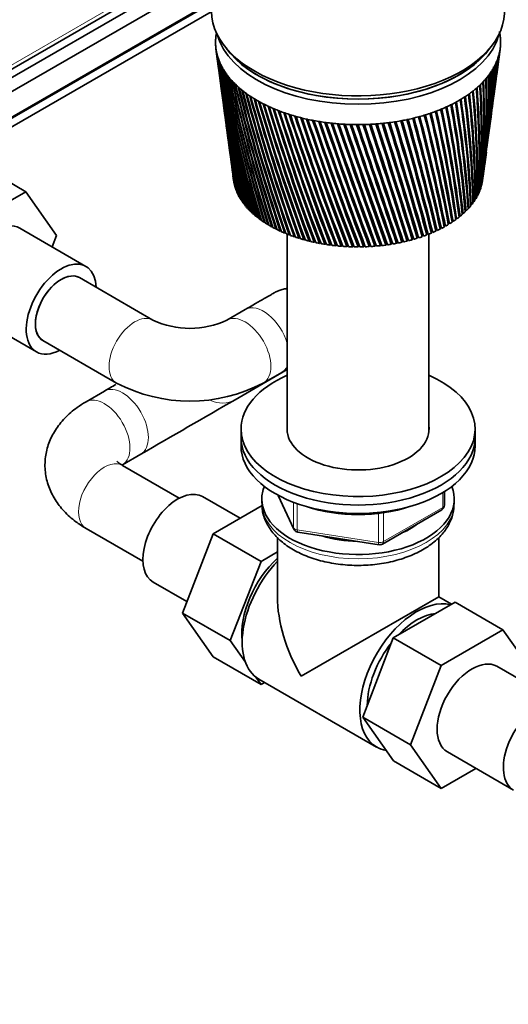
# Model space of a CAD drawing. Units: millimetres. Extents: x 0 to 2442, y 0 to 2738.
# Drawn here: x 226 to 320, y 768 to 957 of the extents above; entities that cross this region are included whole.
import ezdxf
from ezdxf import colors
from ezdxf.entities.mleader import LeaderData, LeaderLine
from ezdxf.math import Vec2, Vec3

# ---------------------------------------------------------------- set-up
doc = ezdxf.new("R2010")
doc.units = ezdxf.units.MM
doc.layers.add('DV5_Défaut', color=7, linetype='Continuous')
doc.layers.add('Défaut', color=7, linetype='Continuous')

# ---------------------------------------------------------------- blocks, each defined once
blk = doc.blocks.new('_DOT')
at = {"color": 0}
blk.add_line((0, 0), (-1, 0), dxfattribs=at)
at = {"color": 0, "const_width": 0.333}
blk.add_lwpolyline([(-0.1665, 0, 1), (0.1665, 0, 1)], format="xyb", close=True, dxfattribs=at)
blk = doc.blocks.new('SE4')
at = {"layer": 'DV5_Défaut', "color": 7, "linetype": 'Continuous', "lineweight": 35}
for p, q in [((309.03, 996.79), (153.47, 906.98)), ((309.03, 995.16), (153.47, 905.35)), ((310.09, 993.08), (154.53, 903.26)), ((308.89, 987.24), (153.33, 897.43)), ((310.09, 988.18), (154.53, 898.36)), ((308.89, 985.61), (153.33, 895.79)), ((263.33, 951.65), (263.71, 948.84)), ((265.3, 951.75), (266.02, 950.89)), ((315.27, 950.89), (315.99, 951.75)), ((317.82, 950.53), (317.97, 951.65)), ((317.3, 946.7), (317.7, 949.65)), ((263.82, 947.96), (264.21, 945.06)), ((316.81, 942.99), (317.19, 945.82)), ((264.33, 944.19), (264.7, 941.41)), ((316.33, 939.41), (316.69, 942.12)), ((264.82, 940.54), (265.17, 937.89)), ((315.87, 935.96), (316.21, 938.54)), ((265.29, 937.01), (265.63, 934.49)), ((315.42, 932.63), (315.75, 935.09)), ((265.74, 933.62), (266.07, 931.21)), ((266.18, 930.35), (266.49, 928.04)), ((314.99, 929.41), (315.31, 931.76)), ((217.58, 929.46), (226.78, 924.15)), ((314.58, 926.36), (314.88, 928.56)), ((266.6, 927.21), (266.72, 926.32)), ((312.65, 926.98), (312.65, 927.39)), ((266.87, 925.53), (266.88, 925.52)), ((267.04, 924.91), (267.06, 924.91)), ((314.07, 924.64), (314.13, 924.65)), ((314.29, 925.25), (314.33, 925.26)), ((314.47, 925.88), (314.49, 925.88)), ((214.94, 917.32), (226.78, 924.15)), ((226.78, 924.15), (232.68, 915.75)), ((267.25, 924.3), (267.29, 924.3)), ((267.52, 923.7), (267.57, 923.69)), ((267.83, 923.11), (267.89, 923.1)), ((313.12, 922.84), (313.23, 922.85)), ((313.48, 923.43), (313.57, 923.44)), ((313.8, 924.03), (313.87, 924.04)), ((268.18, 922.52), (268.26, 922.51)), ((268.58, 921.94), (268.67, 921.93)), ((269.03, 921.38), (269.13, 921.37)), ((269.52, 920.82), (269.63, 920.82)), ((311.77, 921.13), (311.92, 921.14)), ((312.26, 921.69), (312.4, 921.7)), ((312.71, 922.26), (312.84, 922.27)), ((270.05, 920.28), (270.17, 920.28)), ((270.62, 919.75), (270.75, 919.76)), ((271.24, 919.24), (271.38, 919.25)), ((309.37, 919.06), (309.59, 919.05)), ((310.03, 919.56), (310.23, 919.55)), ((310.65, 920.07), (310.83, 920.06)), ((311.23, 920.59), (311.4, 920.59)), ((238.33, 909.78), (225.61, 917.12)), ((271.89, 918.75), (272.04, 918.76)), ((272.58, 918.27), (272.74, 918.29)), ((273.31, 917.81), (273.47, 917.83)), ((274.07, 917.37), (274.24, 917.4)), ((274.86, 916.95), (275.05, 916.99)), ((306.37, 917.29), (306.64, 917.24)), ((307.17, 917.7), (307.43, 917.66)), ((307.94, 918.14), (308.18, 918.11)), ((308.67, 918.59), (308.9, 918.57)), ((232.68, 915.75), (231.83, 913.53)), ((275.69, 916.55), (275.88, 916.59)), ((276.55, 916.18), (276.75, 916.23)), ((277.05, 915.97), (277.05, 877.81)), ((277.43, 915.82), (277.64, 915.88)), ((278.34, 915.49), (278.56, 915.56)), ((279.28, 915.19), (279.5, 915.26)), ((301.07, 914.91), (301.13, 915.25)), ((301.13, 915.25), (301.28, 915.19)), ((302.03, 915.19), (302.06, 915.53)), ((302.06, 915.53), (302.24, 915.47)), ((302.96, 915.5), (302.97, 915.84)), ((302.97, 915.84), (303.17, 915.78)), ((303.86, 916.17), (304.08, 916.11)), ((303.88, 915.83), (303.86, 916.17)), ((304.25, 877.81), (304.25, 915.97)), ((304.72, 916.52), (304.97, 916.46)), ((304.76, 916.18), (304.72, 916.52)), ((305.55, 916.9), (305.82, 916.84)), ((305.62, 916.56), (305.55, 916.9)), ((280.24, 914.9), (280.46, 914.99)), ((281.22, 914.65), (281.45, 914.74)), ((282.22, 914.42), (282.45, 914.52)), ((283.24, 914.21), (283.47, 914.32)), ((284.27, 914.03), (284.5, 914.16)), ((285.31, 913.88), (285.55, 914.02)), ((286.37, 913.76), (286.6, 913.91)), ((287.43, 913.66), (287.67, 913.82)), ((288.5, 913.59), (288.74, 913.77)), ((289.58, 913.55), (289.81, 913.74)), ((290.66, 913.53), (290.88, 913.75)), ((291.73, 913.55), (291.96, 913.78)), ((292.81, 913.59), (293.03, 913.84)), ((293.88, 913.66), (294.09, 913.93)), ((294.94, 913.76), (295.15, 914.06)), ((296, 913.88), (296.19, 914.21)), ((297.04, 914.03), (297.21, 914.36)), ((297.21, 914.36), (297.25, 914.34)), ((298.07, 914.21), (298.21, 914.55)), ((298.21, 914.55), (298.28, 914.51)), ((299.09, 914.42), (299.2, 914.75)), ((299.2, 914.75), (299.3, 914.71)), ((300.09, 914.65), (300.18, 914.99)), ((300.18, 914.99), (300.3, 914.94)), ((251.23, 899.45), (237.08, 907.61)), ((216.11, 900.67), (228.83, 893.32)), ((268.98, 901.49), (265.44, 899.45)), ((230.08, 895.49), (244.23, 887.32)), ((267, 884.12), (277.05, 889.95)), ((272.44, 887.32), (275.98, 889.36)), ((241.89, 885.77), (238.36, 883.73)), ((268.15, 878.48), (268.15, 876.85)), ((313.15, 876.85), (313.15, 878.48)), ((268.15, 876.85), (268.15, 875.22)), ((313.15, 875.22), (313.15, 876.85)), ((245.36, 871.6), (248.89, 873.65)), ((256.29, 865.17), (245.36, 871.48)), ((307.26, 863.82), (307.26, 866.46)), ((267.98, 861.31), (260.75, 865.48)), ((272.15, 865.01), (272.15, 864.19)), ((275.29, 865.72), (278.31, 859.21)), ((309.15, 864.19), (309.15, 865.01)), ((272.24, 863.77), (262.81, 858.33)), ((295.33, 856.35), (306.76, 862.95)), ((238.36, 859.36), (249.29, 853.05)), ((262.81, 858.33), (256.89, 843.07)), ((272, 853.02), (262.81, 858.33)), ((279.06, 858.65), (294.68, 856.23)), ((275.15, 857.65), (275.15, 846.2)), ((306.15, 846.2), (306.15, 857.63)), ((275.15, 854.84), (272, 853.02)), ((272, 853.02), (266.08, 837.76)), ((251.25, 849.03), (257.75, 845.28)), ((306.15, 846.2), (279.69, 830.92)), ((297.43, 838.31), (309.3, 845.16)), ((308.62, 844.77), (306.15, 846.2)), ((309.3, 845.16), (318.49, 839.85)), ((256.89, 843.07), (262.81, 834.65)), ((266.08, 837.76), (256.89, 843.07)), ((306.62, 833), (318.49, 839.85)), ((318.49, 839.85), (324.41, 831.43)), ((266.08, 837.76), (268.99, 833.62)), ((291.55, 823.05), (297.43, 838.31)), ((297.43, 838.31), (306.62, 833)), ((272, 829.34), (262.81, 834.65)), ((300.74, 817.74), (306.62, 833)), ((330.05, 825.47), (317.32, 832.82)), ((271.02, 830.73), (272, 829.34)), ((271.58, 830.36), (294.21, 817.29)), ((272, 829.34), (272.67, 829.73)), ((291.55, 823.05), (300.74, 817.74)), ((297.46, 814.64), (291.55, 823.05)), ((306.65, 809.34), (300.74, 817.74)), ((307.82, 816.37), (320.55, 809.02)), ((297.46, 814.64), (306.65, 809.34)), ((313.32, 813.19), (306.65, 809.34))]:
    blk.add_line(p, q, dxfattribs=at)
at = {"layer": 'DV5_Défaut', "color": 7, "linetype": 'Continuous', "lineweight": 18}
for p, q in [((308.32, 997.2), (173.97, 919.64)), ((306.97, 863.41), (306.97, 866.28)), ((275.38, 865.68), (278.25, 859.49)), ((278.25, 859.49), (278.25, 864.38)), ((278.96, 864.12), (278.96, 859.08)), ((294.57, 856.66), (294.57, 862.26)), ((295.54, 856.81), (306.97, 863.41)), ((295.54, 862.39), (295.54, 856.81)), ((278.96, 859.08), (294.57, 856.66))]:
    blk.add_line(p, q, dxfattribs=at)
at = {"layer": 'DV5_Défaut', "color": 7, "linetype": 'Continuous', "lineweight": 35}
for centre, radius, start, end in [((604.09, 996.58), 343.71, 187.5191, 192.5423), ((599.06, 996.64), 338.73, 187.6659, 192.7678), ((148.32, 972.03), 170.85, 352.4725, 353.0245), ((150.99, 972.5), 168.27, 352.3723, 352.8129), ((604.55, 999.93), 344.6, 188.1806, 193.1775), ((599.46, 999.93), 339.54, 188.329, 193.4049), ((605.43, 1003.3), 345.89, 188.8308, 193.7947), ((600.26, 1003.23), 340.74, 188.9806, 194.0238), ((606.74, 1006.68), 347.6, 189.4689, 194.393), ((601.47, 1006.56), 342.35, 189.6199, 194.6236), ((157.28, 960.12), 160.39, 352.2689, 356.0926), ((160.02, 960.64), 157.75, 352.2644, 355.8921), ((155.09, 963.96), 163.08, 352.3035, 355.048), ((157.79, 964.46), 160.47, 352.1516, 354.8429), ((152.11, 967.92), 166.56, 352.3754, 354.024), ((161.12, 960.71), 156.61, 355.3472, 355.7867), ((154.79, 968.4), 163.97, 352.248, 353.8152), ((599.06, 993.34), 338.3, 187.5595, 192.1134), ((604.03, 993.23), 343.21, 187.5263, 191.8902), ((608.49, 1010.1), 349.74, 190.094, 194.9716), ((603.12, 1009.92), 344.38, 190.246, 195.2033), ((610.7, 1013.57), 352.33, 190.7051, 195.5295), ((605.23, 1013.32), 346.85, 190.8579, 195.7621), ((613.41, 1017.1), 355.4, 191.3013, 196.0657), ((607.81, 1016.77), 349.78, 191.4547, 196.2989), ((162.12, 949.66), 154.2, 352.2981, 359.1258), ((159.35, 952.69), 157.35, 352.3571, 358.2267), ((162.19, 953.27), 154.61, 352.3309, 358.0381), ((158.7, 956.37), 158.48, 352.2831, 357.1536), ((161.48, 956.92), 155.79, 352.2692, 356.9586), ((163.29, 953.38), 153.5, 354.8696, 358.0452), ((162.59, 957.01), 154.68, 354.6267, 356.8792), ((616.65, 1020.71), 358.99, 191.8818, 196.5794), ((610.9, 1020.3), 353.21, 192.0356, 196.813), ((620.44, 1024.4), 363.13, 192.4457, 197.0696), ((614.54, 1023.92), 357.19, 192.5997, 197.3032), ((624.85, 1028.21), 367.88, 192.992, 197.5354), ((618.78, 1027.64), 361.74, 193.146, 197.7688), ((156.51, 941.78), 158.76, 354.1279, 1.4718), ((159.58, 942.44), 155.79, 353.8348, 1.3073), ((158.27, 945.43), 157.46, 352.9696, 0.3905), ((161.26, 946.06), 154.58, 352.6681, 0.2172), ((159.21, 949.05), 157, 352.5017, 359.3072), ((599.45, 990.04), 338.25, 187.6423, 191.4428), ((604.36, 989.88), 343.1, 187.609, 191.2221), ((629.93, 1032.16), 373.29, 193.52, 197.9759), ((623.66, 1031.5), 366.94, 193.6738, 198.2087), ((635.75, 1036.26), 379.44, 194.0288, 198.39), ((629.26, 1035.5), 372.84, 194.182, 198.622), ((642.39, 1040.56), 386.41, 194.5174, 198.7769), ((635.65, 1039.69), 379.55, 194.6699, 199.0077), ((143.6, 927.08), 170.01, 358.7188, 5.5624), ((145.71, 930.35), 168.21, 357.7354, 4.6579), ((149.13, 931.14), 164.9, 357.4761, 4.5234), ((150.29, 934.28), 164.06, 356.516, 3.61), ((153.58, 935.02), 160.88, 356.2441, 3.465), ((153.86, 938.07), 160.94, 355.3117, 2.5465), ((157.04, 938.78), 157.87, 355.0285, 2.3915), ((649.96, 1045.08), 394.31, 194.985, 199.1355), ((642.94, 1044.1), 387.15, 195.1366, 199.3648), ((658.57, 1049.88), 403.27, 195.4307, 199.4649), ((651.23, 1048.76), 395.77, 195.5812, 199.6924), ((668.38, 1055), 413.46, 195.8538, 199.7641), ((660.69, 1053.74), 405.56, 196.0028, 199.9894), ((115.05, 912.25), 197.44, 2.6513, 8.6123), ((119.19, 913.27), 193.39, 2.4532, 8.5236), ((124.87, 917.27), 187.91, 1.428, 7.6666), ((128.8, 918.22), 184.09, 1.2132, 7.5661), ((133.13, 921.91), 179.99, 0.1972, 6.69), ((136.87, 922.8), 176.36, 359.9665, 6.5779), ((140.03, 926.25), 173.48, 358.9644, 5.6858), ((600.23, 986.72), 338.58, 187.6916, 190.7567), ((605.1, 986.5), 343.37, 187.6668, 190.5388), ((679.59, 1060.51), 425.06, 196.2532, 200.032), ((671.48, 1059.1), 416.73, 196.4006, 200.2548), ((692.42, 1066.49), 438.34, 196.6281, 200.2675), ((683.83, 1064.9), 429.49, 196.7736, 200.4876), ((707.18, 1073.05), 453.6, 196.9777, 200.4697), ((698.03, 1071.26), 444.16, 197.121, 200.6866), ((724.25, 1080.3), 471.25, 197.3009, 200.6375), ((714.44, 1078.28), 461.11, 197.4419, 200.8507), ((744.12, 1088.43), 491.81, 197.5971, 200.7696), ((54.3, 886.21), 257.89, 7.3612, 12.033), ((59.66, 887.58), 252.61, 7.235, 11.9915), ((73.52, 893.91), 238.57, 6.2213, 11.2367), ((78.5, 895.18), 233.66, 6.0766, 11.1835), ((89.72, 900.7), 222.4, 5.0531, 10.3998), ((94.39, 901.87), 217.82, 4.8902, 10.3348), ((103.43, 906.76), 208.83, 3.8614, 9.5243), ((107.82, 907.86), 204.53, 3.6807, 9.4474), ((601.4, 983.37), 339.29, 187.7049, 190.0563), ((733.53, 1086.14), 480.84, 197.7353, 200.9789), ((767.45, 1097.66), 515.98, 197.8651, 200.8651), ((755.92, 1095.04), 504, 198.0004, 201.0701), ((795.14, 1108.27), 544.68, 198.1042, 200.9228), ((782.44, 1105.25), 531.48, 198.2361, 201.1229), ((828.39, 1120.68), 579.22, 198.31341, 200.94139), ((814.23, 1117.18), 564.47, 198.4417, 201.1364), ((868.96, 1135.47), 621.42, 198.49175, 200.91986), ((852.91, 1131.35), 604.67, 198.61601, 201.10929), ((919.37, 1153.5), 673.96, 198.63831, 200.85697), ((900.81, 1148.55), 654.57, 198.75817, 201.04042), ((983.53, 1176.06), 740.94, 198.75213, 200.75154), ((961.49, 1169.97), 717.89, 198.86715, 200.92862), ((-264.61, 771.73), 587.68, 14.23977, 16.41638), ((-188.84, 798.79), 508.28, 13.3969, 15.8947), ((-182.03, 800.89), 501.19, 13.3832, 15.8764), ((-178.74, 801.42), 498.12, 13.3777, 15.9198), ((-122.47, 821.86), 439.33, 12.5016, 15.3634), ((-113.75, 824.14), 430.58, 12.4656, 15.3779), ((-70.79, 840.06), 385.85, 11.5588, 14.7867), ((-63.07, 842.08), 378.13, 11.5055, 14.7904), ((-29.58, 854.82), 343.41, 10.5706, 14.1648), ((-22.65, 856.63), 336.5, 10.4995, 14.1575), ((3.86, 867.04), 309.14, 9.5395, 13.4981), ((10.17, 868.68), 302.87, 9.4502, 13.4796), ((31.4, 877.36), 281.09, 8.4685, 12.7872), ((37.18, 878.86), 275.35, 8.3609, 12.7573), ((163.23, 949.79), 153.1, 353.0582, 356.1434), ((606.22, 983.11), 344.03, 187.5889, 189.8415), ((1067.69, 1205.25), 828.98, 198.83226, 200.6024), ((1040.56, 1197.49), 800.56, 198.94191, 200.77278), ((1182.6, 1244.65), 949.38, 198.87773, 200.40839), ((1147.46, 1234.25), 912.53, 198.98136, 200.5718), ((1348.37, 1300.98), 1123.38, 198.88757, 200.16835), ((1299.32, 1285.99), 1071.87, 198.98431, 200.32477), ((1607.6, 1388.45), 1395.85, 198.86082, 199.8812), ((1530.44, 1364.12), 1314.72, 198.9493, 200.03102), ((2068.78, 1543.26), 1881.2, 198.79652, 199.5459), ((1909.8, 1491.76), 1713.86, 198.88258, 198.90023), ((1919.28, 1494.74), 1723.78, 198.87419, 199.69068), ((3114.33, 1893), 2982.53, 198.6937, 199.16147), ((2767.91, 1779.44), 2617.77, 198.77132, 199.29687), ((2674.05, 1746.72), 2518.34, 198.75386, 199.30689), ((7741.56, 3437.61), 7859.59, 198.551416, 198.727062), ((5927.23, 2836.21), 5947.99, 198.620269, 198.849118), ((3976.69, 2174.38), 3888.18, 198.55587, 198.91027), ((-9887.47, -2442.96), 10725.57, 18.241654, 18.369008), ((-15938.24, -4470.91), 17107.31, 18.349758, 18.428476), ((-3355.1, -287.93), 3847.2, 18.2125, 18.56685), ((-2625.93, -19.45), 3071.5, 17.70511, 18.14512), ((-2895.8, -111.02), 3356.63, 17.79816, 18.19504), ((-2272.91, 91.02), 2701.9, 17.74985, 18.24901), ((-1374.75, 398.82), 1753.49, 17.11666, 17.87923), ((-1434.79, 378.09), 1817.13, 17.19389, 17.91909), ((-1293.89, 422.34), 1669.57, 17.16211, 17.96127), ((-857.24, 572.33), 1208.9, 16.47611, 17.57052), ((-873.38, 566.53), 1226.16, 16.53668, 17.59984), ((-822.04, 581.95), 1172.71, 16.51313, 17.63876), ((-575.06, 667.32), 912.42, 15.78346, 17.21827), ((-577, 666.39), 914.65, 15.82656, 17.23653), ((-553.79, 672.94), 890.71, 15.80867, 17.275), ((-397.9, 727.28), 726.66, 15.03895, 16.82188), ((-394.32, 728.26), 723.02, 15.06381, 16.82854), ((-382.61, 731.27), 711.14, 15.0505, 16.8679), ((-276.69, 768.59), 599.89, 14.24315, 16.38082), ((-270.81, 770.37), 593.8, 14.24902, 16.37531), ((602.95, 979.99), 340.37, 187.6819, 189.3425), ((607.74, 979.67), 345.08, 187.5238, 189.1309), ((604.9, 976.56), 341.85, 187.6235, 188.6162), ((609.67, 976.2), 346.52, 187.5053, 188.4081), ((607.25, 973.08), 343.72, 187.5288, 187.8784), ((162.12, 949.66), 154.2, 351.7068, 351.8815), ((258.33, 914.39), 16.55, 244.5695, 295.4305), ((-5479.32, 10794.7), 11441.99, 300.001249, 300.014116), ((258.33, 914.17), 30.33, 242.2788, 297.7212), ((-5451.18, 10746.07), 11399.81, 300.000993, 300.106155), ((306.26, 863.82), 1, 300, 0), ((279.22, 859.64), 1, 204.8961, 240), ((279.22, 859.64), 1, 240, 261.206), ((294.83, 857.22), 1, 261.206, 300)]:
    blk.add_arc(centre, radius, start, end, dxfattribs=at)
for centre, major_axis, start_param, end_param in [((290.65, 958.83), (-28.15, 0), 0.000254, 3.183037), ((290.65, 952.87), (27.4, 0), 0.089529, 0.134409), ((290.65, 952.87), (-27.4, 0), 6.238075, 6.282955), ((290.65, 952.87), (-27.4, 0), 6.193195, 6.238075), ((290.65, 952.87), (-27.4, 0), -0.115001, -0.08999), ((290.65, 956.78), (-27.4, 0), 0.151092, 2.9905), ((290.65, 952.87), (27.4, 0), 0.044649, 0.089529), ((290.65, 952.87), (-27.4, 0), 3.141362, 3.186242), ((290.65, 952.87), (27.4, 0), 3.141362, 3.186242), ((290.65, 952.87), (-27.4, 0), 0.044649, 0.089529), ((290.65, 952.87), (-27.4, 0), 0.089529, 0.134409), ((290.65, 957.76), (-27.4, 0), 0.389775, 2.751817), ((290.65, 952.87), (27.4, 0), -0.13487, -0.08999), ((290.65, 952.87), (27.4, 0), 6.193195, 6.238075), ((290.65, 952.87), (27.4, 0), 6.238075, 6.282955), ((290.65, 952.87), (-27.4, 0), 0.134409, 0.179289), ((290.65, 952.87), (-27.4, 0), 0.179289, 0.224169), ((290.65, 952.87), (-27.4, 0), 0.224169, 0.269049), ((290.65, 957.76), (-27.35, 0), 0.450197, 2.691396), ((290.65, 952.87), (27.4, 0), -0.26951, -0.22463), ((290.65, 952.87), (27.4, 0), -0.22463, -0.17975), ((290.65, 952.87), (27.4, 0), -0.17975, -0.13487), ((290.65, 952.87), (-27.4, 0), 0.269049, 0.313929), ((290.65, 952.87), (-27.4, 0), 0.313929, 0.358809), ((290.65, 952.87), (-27.4, 0), 0.358809, 0.403688), ((290.65, 952.87), (27.4, 0), -0.40415, -0.35927), ((290.65, 952.87), (27.4, 0), -0.35927, -0.31439), ((290.65, 952.87), (27.4, 0), -0.31439, -0.26951), ((290.65, 952.87), (-27.4, 0), 0.403688, 0.448568), ((290.65, 952.87), (-27.4, 0), 0.448568, 0.493448), ((290.65, 952.87), (-27.4, 0), 0.493448, 0.538328), ((290.65, 952.87), (27.4, 0), -0.493909, -0.44903), ((290.65, 952.87), (27.4, 0), -0.44903, -0.40415), ((290.65, 952.87), (-27.4, 0), 0.538328, 0.583208), ((290.65, 952.87), (-27.4, 0), 0.583208, 0.628088), ((290.65, 952.87), (-27.4, 0), 0.628088, 0.672968), ((290.65, 952.87), (27.4, 0), -0.673429, -0.628549), ((290.65, 952.87), (27.4, 0), -0.628549, -0.583669), ((290.65, 952.87), (27.4, 0), -0.583669, -0.538789), ((290.65, 952.87), (27.4, 0), -0.538789, -0.493909), ((290.65, 952.87), (-27.4, 0), 0.672968, 0.717848), ((290.65, 952.87), (-27.4, 0), 0.717848, 0.762728), ((290.65, 952.87), (-27.4, 0), 0.762728, 0.807608), ((290.65, 952.87), (27.4, 0), -0.808069, -0.763189), ((290.65, 952.87), (27.4, 0), -0.763189, -0.718309), ((290.65, 952.87), (27.4, 0), -0.718309, -0.673429), ((290.65, 952.87), (-27.4, 0), 0.807608, 0.852487), ((290.65, 952.87), (-27.4, 0), 0.852487, 0.897367), ((290.65, 952.87), (-27.4, 0), 0.897367, 0.942247), ((290.65, 952.87), (-27.4, 0), 0.942247, 0.987127), ((290.65, 952.87), (27.4, 0), -0.987588, -0.942708), ((290.65, 952.87), (27.4, 0), -0.942708, -0.897828), ((290.65, 952.87), (27.4, 0), -0.897828, -0.852949), ((290.65, 952.87), (27.4, 0), -0.852949, -0.808069), ((290.65, 952.87), (-27.4, 0), 0.987127, 1.032007), ((290.65, 952.87), (-27.4, 0), 1.032007, 1.076887), ((290.65, 952.87), (-27.4, 0), 1.076887, 1.121767), ((290.65, 952.87), (-27.4, 0), 1.121767, 1.166647), ((290.65, 952.87), (-27.4, 0), 1.166647, 1.211527), ((290.65, 952.87), (-27.4, 0), 1.211527, 1.256406), ((290.65, 952.87), (-27.4, 0), 1.256406, 1.301286), ((290.65, 952.87), (27.4, 0), -1.301748, -1.256868), ((290.65, 952.87), (27.4, 0), -1.256868, -1.211988), ((290.65, 952.87), (27.4, 0), -1.211988, -1.167108), ((290.65, 952.87), (27.4, 0), -1.167108, -1.122228), ((290.65, 952.87), (27.4, 0), -1.122228, -1.077348), ((290.65, 952.87), (27.4, 0), -1.077348, -1.032468), ((290.65, 952.87), (27.4, 0), -1.032468, -0.987588), ((290.65, 952.87), (-27.4, 0), 1.301286, 1.346166), ((290.65, 952.87), (-27.4, 0), 1.346166, 1.391046), ((290.65, 952.87), (-27.4, 0), 1.391046, 1.435926), ((290.65, 952.87), (-27.4, 0), 1.435926, 1.480806), ((290.65, 952.87), (-27.4, 0), 1.480806, 1.525686), ((290.65, 952.87), (-27.4, 0), 1.525686, 1.570566), ((290.65, 952.87), (27.4, 0), 4.712158, 4.757038), ((290.65, 952.87), (27.4, 0), 4.757038, 4.801918), ((290.65, 952.87), (27.4, 0), -1.481267, -1.436387), ((290.65, 952.87), (27.4, 0), -1.436387, -1.391507), ((290.65, 952.87), (27.4, 0), -1.391507, -1.346627), ((290.65, 952.87), (27.4, 0), -1.346627, -1.301748), ((290.65, 927.39), (-24, 0), 0.0581, 0.070708), ((290.65, 927.39), (24, 0), -0.076539, -0.063932), ((290.65, 927.39), (-24, 0), 0.070708, 0.090043), ((290.65, 927.39), (-24, 0), 0.10298, 0.115587), ((290.65, 927.39), (-24, 0), 0.115588, 0.134923), ((290.65, 927.39), (-24, 0), 0.14786, 0.160467), ((290.65, 927.39), (-24, 0), 0.160467, 0.179803), ((290.65, 927.39), (-24, 0), 0.19274, 0.205347), ((290.65, 927.39), (-24, 0), 0.205347, 0.224683), ((290.65, 927.39), (24, 0), -0.211179, -0.198572), ((290.65, 927.39), (24, 0), -0.198572, -0.179236), ((290.65, 927.39), (24, 0), -0.166299, -0.153692), ((290.65, 927.39), (24, 0), -0.153692, -0.134356), ((290.65, 927.39), (24, 0), -0.121419, -0.108812), ((290.65, 927.39), (24, 0), -0.108812, -0.089476), ((290.65, 927.39), (-24, 0), 0.23762, 0.250227), ((290.65, 927.39), (-24, 0), 0.250227, 0.269563), ((290.65, 927.39), (-24, 0), 0.282499, 0.295107), ((290.65, 927.39), (-24, 0), 0.295107, 0.314443), ((290.65, 927.39), (-24, 0), 0.327379, 0.339987), ((290.65, 927.39), (-24, 0), 0.339987, 0.359323), ((290.65, 927.39), (24, 0), -0.345819, -0.333211), ((290.65, 927.39), (24, 0), -0.333211, -0.313876), ((290.65, 927.39), (24, 0), -0.300939, -0.288331), ((290.65, 927.39), (24, 0), -0.288332, -0.268996), ((290.65, 927.39), (24, 0), -0.256059, -0.243452), ((290.65, 927.39), (24, 0), -0.243452, -0.224116), ((290.65, 927.39), (-24, 0), 0.372259, 0.384867), ((290.65, 927.39), (-24, 0), 0.384867, 0.404203), ((290.65, 927.39), (-24, 0), 0.417139, 0.429747), ((290.65, 927.39), (-24, 0), 0.429747, 0.449083), ((290.65, 927.39), (-24, 0), 0.462019, 0.474627), ((290.65, 927.39), (-24, 0), 0.474627, 0.493962), ((290.65, 927.39), (24, 0), -0.512731, -0.493395), ((290.65, 927.39), (24, 0), -0.480458, -0.467851), ((290.65, 927.39), (24, 0), -0.467851, -0.448515), ((290.65, 927.39), (24, 0), -0.435578, -0.422971), ((290.65, 927.39), (24, 0), -0.422971, -0.403636), ((290.65, 927.39), (24, 0), -0.390699, -0.378091), ((290.65, 927.39), (24, 0), -0.378091, -0.358756), ((290.65, 927.39), (-24, 0), 0.506899, 0.519507), ((290.65, 927.39), (-24, 0), 0.519507, 0.538842), ((290.65, 927.39), (-24, 0), 0.551779, 0.564386), ((290.65, 927.39), (-24, 0), 0.564386, 0.583722), ((290.65, 927.39), (-24, 0), 0.596659, 0.609266), ((290.65, 927.39), (-24, 0), 0.609266, 0.628602), ((290.65, 927.39), (-24, 0), 0.641539, 0.654146), ((290.65, 927.39), (-24, 0), 0.654146, 0.673482), ((290.65, 927.39), (24, 0), -0.659978, -0.64737), ((290.65, 927.39), (24, 0), -0.647371, -0.628035), ((290.65, 927.39), (24, 0), -0.615098, -0.602491), ((290.65, 927.39), (24, 0), -0.602491, -0.583155), ((290.65, 927.39), (24, 0), -0.570218, -0.557611), ((290.65, 927.39), (24, 0), -0.557611, -0.538275), ((290.65, 927.39), (24, 0), -0.525338, -0.512731), ((220.86, 908.9), (-4.75, -8.23), 3.141593, 6.283185), ((290.65, 927.39), (-24, 0), 0.686418, 0.699026), ((290.65, 927.39), (-24, 0), 0.699026, 0.718362), ((290.65, 927.39), (-24, 0), 0.731298, 0.743906), ((290.65, 927.39), (-24, 0), 0.743906, 0.763242), ((290.65, 927.39), (-24, 0), 0.776178, 0.788786), ((290.65, 927.39), (-24, 0), 0.788786, 0.808122), ((290.65, 927.39), (-24, 0), 0.821058, 0.833666), ((290.65, 927.39), (-24, 0), 0.833666, 0.853002), ((290.65, 927.39), (24, 0), -0.87177, -0.852434), ((290.65, 927.39), (24, 0), -0.839497, -0.82689), ((290.65, 927.39), (24, 0), -0.82689, -0.807555), ((290.65, 927.39), (24, 0), -0.794618, -0.78201), ((290.65, 927.39), (24, 0), -0.78201, -0.762675), ((290.65, 927.39), (24, 0), -0.749738, -0.73713), ((290.65, 927.39), (24, 0), -0.737131, -0.717795), ((290.65, 927.39), (24, 0), -0.704858, -0.69225), ((290.65, 927.39), (24, 0), -0.692251, -0.672915), ((290.65, 927.39), (-24, 0), 0.865938, 0.878545), ((290.65, 927.39), (-24, 0), 0.878546, 0.897881), ((290.65, 927.39), (-24, 0), 0.910818, 0.923425), ((290.65, 927.39), (-24, 0), 0.923426, 0.942761), ((290.65, 927.39), (-24, 0), 0.955698, 0.968305), ((290.65, 927.39), (-24, 0), 0.968306, 0.987641), ((290.65, 927.39), (-24, 0), 1.000578, 1.013185), ((290.65, 927.39), (-24, 0), 1.013185, 1.032521), ((290.65, 927.39), (-24, 0), 1.045458, 1.058065), ((290.65, 927.39), (-24, 0), 1.058065, 1.077401), ((290.65, 927.39), (-24, 0), 1.090338, 1.102945), ((290.65, 927.39), (24, 0), -1.108777, -1.096169), ((290.65, 927.39), (24, 0), -1.09617, -1.076834), ((290.65, 927.39), (24, 0), -1.063897, -1.05129), ((290.65, 927.39), (24, 0), -1.05129, -1.031954), ((290.65, 927.39), (24, 0), -1.019017, -1.00641), ((290.65, 927.39), (24, 0), -1.00641, -0.987074), ((290.65, 927.39), (24, 0), -0.974137, -0.96153), ((290.65, 927.39), (24, 0), -0.96153, -0.942194), ((290.65, 927.39), (24, 0), -0.929257, -0.91665), ((290.65, 927.39), (24, 0), -0.91665, -0.897314), ((290.65, 927.39), (24, 0), -0.884377, -0.87177), ((290.65, 927.39), (-24, 0), 1.102945, 1.122281), ((290.65, 927.39), (-24, 0), 1.135217, 1.147825), ((290.65, 927.39), (-24, 0), 1.147825, 1.167161), ((290.65, 927.39), (-24, 0), 1.180097, 1.192705), ((290.65, 927.39), (-24, 0), 1.192705, 1.212041), ((290.65, 927.39), (-24, 0), 1.224977, 1.237585), ((290.65, 927.39), (-24, 0), 1.237585, 1.256921), ((290.65, 927.39), (-24, 0), 1.269857, 1.282465), ((290.65, 927.39), (-24, 0), 1.282465, 1.301801), ((290.65, 927.39), (-24, 0), 1.314737, 1.327345), ((290.65, 927.39), (-24, 0), 1.327345, 1.34668), ((290.65, 927.39), (-24, 0), 1.359617, 1.372225), ((290.65, 927.39), (-24, 0), 1.372225, 1.39156), ((290.65, 927.39), (-24, 0), 1.404497, 1.417104), ((290.65, 927.39), (-24, 0), 1.417104, 1.43644), ((290.65, 927.39), (-24, 0), 1.449377, 1.461984), ((290.65, 927.39), (-24, 0), 1.461984, 1.48132), ((290.65, 927.39), (-24, 0), 1.494257, 1.506864), ((290.65, 927.39), (-24, 0), 1.506864, 1.5262), ((290.65, 927.39), (-24, 0), 1.539137, 1.551744), ((290.65, 927.39), (24, 0), 4.693337, 4.712673), ((290.65, 927.39), (24, 0), 4.725609, 4.738217), ((290.65, 927.39), (24, 0), 4.738217, 4.757552), ((290.65, 927.39), (24, 0), -1.512696, -1.500089), ((290.65, 927.39), (24, 0), -1.500089, -1.480753), ((290.65, 927.39), (24, 0), -1.467816, -1.455209), ((290.65, 927.39), (24, 0), -1.455209, -1.435873), ((290.65, 927.39), (24, 0), -1.422936, -1.410329), ((290.65, 927.39), (24, 0), -1.410329, -1.390993), ((290.65, 927.39), (24, 0), -1.378056, -1.365449), ((290.65, 927.39), (24, 0), -1.365449, -1.346113), ((290.65, 927.39), (24, 0), -1.333176, -1.320569), ((290.65, 927.39), (24, 0), -1.320569, -1.301233), ((290.65, 927.39), (24, 0), -1.288297, -1.275689), ((290.65, 927.39), (24, 0), -1.275689, -1.256354), ((290.65, 927.39), (24, 0), -1.243417, -1.230809), ((290.65, 927.39), (24, 0), -1.230809, -1.211474), ((290.65, 927.39), (24, 0), -1.198537, -1.185929), ((290.65, 927.39), (24, 0), -1.185929, -1.166594), ((290.65, 927.39), (24, 0), -1.153657, -1.141049), ((290.65, 927.39), (24, 0), -1.14105, -1.121714), ((233.58, 901.55), (-4.75, -8.23), 2.399184, 6.283185), ((233.58, 901.55), (-3.5, -6.06), 3.141593, 6.283185), ((233.58, 901.55), (3.5, 6.06), 0, 3.141593), ((233.58, 901.55), (-4.75, -8.23), 0, 0.742409), ((290.65, 878.48), (-22.5, 0), 5.361457, 6.283185), ((290.65, 878.48), (-22.5, 0), 0, 4.063321), ((290.65, 878.48), (-13.65, 0), 6.197567, 6.283185), ((290.65, 878.48), (-13.65, 0), 0, 3.227211), ((290.65, 876.85), (-22.5, 0), 0, 3.141593), ((290.65, 876.85), (-22.5, 0), 0, 3.141593), ((290.65, 875.22), (-22.5, 0), 0, 3.141593), ((256, 857.25), (4.75, 8.23), 0, 3.141593), ((290.65, 865.01), (-18.5, 0), 6.05415, 6.283185), ((290.65, 865.01), (-18.5, 0), 0, 3.370628), ((290.65, 873.58), (-20, 0), 1.051998, 2.089595), ((290.65, 865.01), (-14.1, 0), 2.181594, 2.518708), ((290.65, 865.01), (-14.1, 0), 1.058865, 1.564041), ((277.92, 844.6), (6.8, 11.78), 1.077801, 2.479628), ((279.33, 843.78), (-7.75, -13.42), 4.318902, 6.283185), ((290.65, 837.25), (10.96, -18.98), 3.926991, 4.712389), ((301.96, 830.72), (-7.75, -13.42), 3.294321, 6.283185), ((301.96, 830.72), (-6.75, -11.69), 3.539674, 4.314307), ((301.96, 830.72), (-6.75, -11.69), 4.466727, 5.49006), ((312.57, 824.59), (-4.75, -8.23), 3.141593, 6.283185), ((325.3, 817.25), (-4.75, -8.23), 2.399184, 6.283185), ((301.96, 830.72), (-7.75, -13.42), 0, 0.215465)]:
    blk.add_ellipse(centre, major_axis=major_axis, ratio=0.57735, start_param=start_param, end_param=end_param, dxfattribs=at)
at = {"layer": 'DV5_Défaut', "color": 7, "linetype": 'Continuous', "lineweight": 18}
for centre, major_axis, ratio, start_param, end_param in [((272.48, 895.42), (-3.5, 6.06), 0.57735, 4.319862, 6.283185), ((247.73, 893.38), (3.5, 6.06), 0.57735, 0.007707, 3.141197), ((268.94, 893.38), (-3.5, 6.06), 0.57735, 3.142053, 6.274238), ((272.48, 895.42), (-3.5, 6.06), 0.57735, 3.141593, 3.53412), ((245.39, 879.71), (3.5, -6.06), 0.57735, 0.001534, 3.141166), ((241.86, 877.67), (3.5, -6.06), 0.57735, 0.018191, 3.141203), ((263.49, 890.18), (3.51, -6.05), 0.816496, 5.439443, 6.283185), ((241.86, 865.42), (3.5, 6.06), 0.57735, 0, 3.141593), ((290.65, 864.19), (18.5, 0), 0.57735, 3.141593, 6.283185), ((306.26, 863.82), (-0.5, 0.866), 0.57735, 3.141593, 3.926991), ((306.26, 863.82), (-1, 0), 0.57735, 2.356194, 3.141593), ((279.22, 859.64), (-1, 0), 0.57735, 0.261799, 1.308997), ((279.22, 859.64), (0.907, 0.421), 0.788675, 2.790713, 3.141593), ((279.22, 859.64), (0.153, 0.988), 0.211325, 2.202711, 3.141593), ((294.83, 857.22), (-1, 0), 0.57735, 1.308997, 2.356194), ((294.83, 857.22), (0.153, 0.988), 0.211325, 2.202711, 3.141593), ((294.83, 857.22), (-0.5, 0.866), 0.57735, 3.141593, 3.926991)]:
    blk.add_ellipse(centre, major_axis=major_axis, ratio=ratio, start_param=start_param, end_param=end_param, dxfattribs=at)
at = {"layer": 'DV5_Défaut', "color": 7, "linetype": 'Continuous', "lineweight": 35}
for points, degree in [([(317.94, 951.44), (317.93, 951.36), (317.91, 951.28)], 2), ([(263.5, 950.75), (263.48, 950.82), (263.46, 950.9)], 2), ([(263.69, 950.04), (263.66, 950.12), (263.64, 950.2)], 2), ([(263.93, 949.35), (263.9, 949.42), (263.88, 949.5)], 2), ([(317.36, 949.34), (317.33, 949.26), (317.3, 949.19)], 2), ([(317.61, 950.04), (317.58, 949.96), (317.56, 949.88)], 2), ([(317.8, 950.74), (317.78, 950.66), (317.76, 950.58)], 2), ([(264.23, 948.66), (264.2, 948.73), (264.16, 948.81)], 2), ([(264.59, 947.98), (264.55, 948.05), (264.51, 948.13)], 2), ([(264.99, 947.31), (264.95, 947.38), (264.9, 947.45)], 2), ([(316.3, 947.3), (316.25, 947.23), (316.2, 947.15)], 2), ([(316.71, 947.97), (316.66, 947.9), (316.62, 947.82)], 2), ([(317.06, 948.65), (317.02, 948.58), (316.99, 948.5)], 2), ([(265.45, 946.65), (265.4, 946.72), (265.35, 946.79)], 2), ([(265.96, 946), (265.9, 946.07), (265.84, 946.14)], 2), ([(266.52, 945.37), (266.45, 945.44), (266.39, 945.51)], 2), ([(315.33, 946), (315.27, 945.93), (315.21, 945.85)], 2), ([(315.84, 946.64), (315.79, 946.57), (315.73, 946.5)], 2), ([(267.12, 944.75), (267.05, 944.82), (266.99, 944.89)], 2), ([(267.78, 944.15), (267.7, 944.22), (267.63, 944.28)], 2), ([(268.48, 943.57), (268.4, 943.63), (268.32, 943.69)], 2), ([(312.81, 943.56), (312.73, 943.5), (312.65, 943.44)], 2), ([(313.51, 944.15), (313.44, 944.08), (313.36, 944.01)], 2), ([(314.17, 944.75), (314.1, 944.68), (314.03, 944.61)], 2), ([(314.77, 945.37), (314.71, 945.3), (314.64, 945.23)], 2), ([(269.22, 943.01), (269.14, 943.07), (269.05, 943.13)], 2), ([(270.01, 942.46), (269.92, 942.52), (269.83, 942.58)], 2), ([(270.84, 941.94), (270.75, 941.99), (270.65, 942.05)], 2), ([(310.45, 941.93), (310.35, 941.87), (310.26, 941.82)], 2), ([(311.28, 942.45), (311.19, 942.39), (311.1, 942.33)], 2), ([(312.07, 943), (311.98, 942.94), (311.9, 942.87)], 2), ([(271.71, 941.43), (271.61, 941.49), (271.51, 941.54)], 2), ([(272.62, 940.95), (272.51, 941.01), (272.41, 941.06)], 2), ([(273.56, 940.5), (273.45, 940.55), (273.35, 940.6)], 2), ([(274.54, 940.07), (274.43, 940.11), (274.32, 940.16)], 2), ([(275.55, 939.67), (275.44, 939.71), (275.32, 939.75)], 2), ([(306.75, 940.07), (306.64, 940.02), (306.53, 939.97)], 2), ([(307.73, 940.5), (307.62, 940.44), (307.51, 940.4)], 2), ([(308.67, 940.95), (308.57, 940.9), (308.47, 940.84)], 2), ([(309.58, 941.43), (309.48, 941.37), (309.38, 941.32)], 2), ([(276.59, 939.29), (276.47, 939.33), (276.36, 939.37)], 2), ([(277.66, 938.94), (277.54, 938.97), (277.42, 939.01)], 2), ([(278.75, 938.61), (278.63, 938.65), (278.51, 938.68)], 2), ([(279.87, 938.32), (279.75, 938.35), (279.62, 938.38)], 2), ([(281.01, 938.06), (280.89, 938.08), (280.76, 938.11)], 2), ([(282.18, 937.82), (282.05, 937.84), (281.92, 937.87)], 2), ([(299.11, 937.82), (298.98, 937.79), (298.85, 937.77)], 2), ([(300.27, 938.05), (300.14, 938.02), (300.02, 938)], 2), ([(301.41, 938.32), (301.29, 938.29), (301.16, 938.25)], 2), ([(302.53, 938.61), (302.41, 938.58), (302.29, 938.54)], 2), ([(303.63, 938.93), (303.51, 938.89), (303.39, 938.86)], 2), ([(304.7, 939.28), (304.58, 939.24), (304.46, 939.2)], 2), ([(305.74, 939.66), (305.62, 939.62), (305.51, 939.57)], 2), ([(283.35, 937.62), (283.22, 937.64), (283.09, 937.66)], 2), ([(284.55, 937.44), (284.41, 937.46), (284.28, 937.48)], 2), ([(285.75, 937.3), (285.62, 937.31), (285.48, 937.33)], 2), ([(286.96, 937.19), (286.83, 937.2), (286.7, 937.21)], 2), ([(288.19, 937.11), (288.05, 937.12), (287.92, 937.12)], 2), ([(289.41, 937.06), (289.28, 937.06), (289.14, 937.07)], 2), ([(290.64, 937.05), (290.51, 937.04), (290.37, 937.04)], 2), ([(291.87, 937.06), (291.74, 937.06), (291.6, 937.05)], 2), ([(293.1, 937.11), (292.96, 937.1), (292.83, 937.09)], 2), ([(294.32, 937.19), (294.19, 937.18), (294.05, 937.17)], 2), ([(295.53, 937.3), (295.4, 937.28), (295.27, 937.27)], 2), ([(296.74, 937.44), (296.61, 937.42), (296.47, 937.41)], 2), ([(297.93, 937.62), (297.8, 937.59), (297.67, 937.57)], 2), ([(275.98, 889.36), (276.38, 889.59), (276.72, 889.79), (277.05, 889.98)], 3)]:
    blk.add_open_spline(points, degree=degree, dxfattribs=at)
for points, knots in [([(277.05, 905.53), (276.95, 905.51), (276.55, 905.45), (275.92, 905.3), (275.28, 905.06), (274.89, 904.88), (274.72, 904.79), (274.64, 904.74), (274.57, 904.7), (274.46, 904.65), (274.26, 904.53), (273.63, 904.17), (272.34, 903.43), (270.68, 902.47), (269.53, 901.81), (268.98, 901.49)], [0, 0, 0, 0, 0.016739, 0.074108, 0.117459, 0.140978, 0.152548, 0.161532, 0.174361, 0.200557, 0.2894, 0.475472, 0.672607, 0.866573, 1, 1, 1, 1]), ([(238.36, 883.73), (237.72, 883.34), (236.33, 882.47), (234.22, 880.65), (232.4, 878.34), (231.13, 875.8), (230.45, 873.05), (230.42, 870.2), (231.08, 867.41), (232.33, 864.86), (234.08, 862.59), (236.18, 860.71), (237.62, 859.81), (238.36, 859.36)], [0, 0, 0, 0, 0.06505, 0.16774, 0.26496, 0.357821, 0.448212, 0.545045, 0.638734, 0.731314, 0.825858, 0.924891, 1, 1, 1, 1]), ([(245.36, 871.48), (245.16, 871.61), (244.67, 871.91), (244.33, 872.25), (244.29, 872.32), (244.29, 872.31)], [0, 0, 0, 0, 0.256868, 0.735839, 1, 1, 1, 1]), ([(272.24, 864.08), (272.22, 863.61), (272.21, 862.49), (272.9, 860.52), (274.2, 858.46), (276.09, 856.6), (278.51, 854.99), (281.4, 853.7), (284.66, 852.79), (288.13, 852.28), (291.7, 852.19), (295.22, 852.53), (298.59, 853.28), (301.7, 854.44), (304.44, 856), (306.6, 857.87), (308.1, 859.93), (309.01, 862.11), (309.08, 863.47), (309.1, 864.23)], [0, 0, 0, 0, 0.030408, 0.086482, 0.142922, 0.201728, 0.263322, 0.326615, 0.390189, 0.453545, 0.516751, 0.580022, 0.643551, 0.7076, 0.772408, 0.837917, 0.895192, 0.949962, 1, 1, 1, 1])]:
    blk.add_open_spline(points, degree=3, knots=knots, dxfattribs=at)

msp = doc.modelspace()

# ---------------------------------------------------------------- block references
at = {"layer": 'Défaut'}
msp.add_blockref('SE4', (0, 0), dxfattribs=at)

# ---------------------------------------------------------------- leaders
at = {"layer": 'Défaut', "color": 7, "linetype": 'Continuous', "lineweight": 18}
ml = msp.add_multileader_mtext('Standard', dxfattribs=at)
ml.set_content('{\\pxsm0.9;\\fSolid Edge ISO|b1||i0||c0|p34;\\W1.;07/04/2021\\P}', color=256)
ml.set_leader_properties()
ml.set_arrow_properties(name='DOT')
ml.build(insert=Vec2(0, 0))
ml.multileader.update_dxf_attribs({"leader_type": 0, "dogleg_length": 0, "arrow_head_size": 12})
ctx = ml.context
ctx.base_point, ctx.char_height, ctx.arrow_head_size, ctx.landing_gap_size = Vec3(2354.87, 2720.39), 12, 12, 4.2
notes = []
notes.append((ctx, [(0, (0, 0, 0), (0, 0), (1, 0), 1, [])]))
ctx.mtext.insert = Vec3(2356.87, 2726.51)
for ctx, leaders in notes:
    for number, flags, end, landing, length, lines in leaders:
        leader = LeaderData()
        leader.index, (leader.has_last_leader_line, leader.has_dogleg_vector, leader.attachment_direction) = number, flags
        leader.last_leader_point, leader.dogleg_vector, leader.dogleg_length = Vec3(end), Vec3(landing), length
        for number, points, colour, breaks in lines:
            line = LeaderLine()
            line.index, line.vertices, line.color, line.breaks = number, Vec3.list(points), colors.encode_raw_color(colour), breaks
            leader.lines.append(line)
        ctx.leaders.append(leader)

doc.saveas('drawing.dxf')
